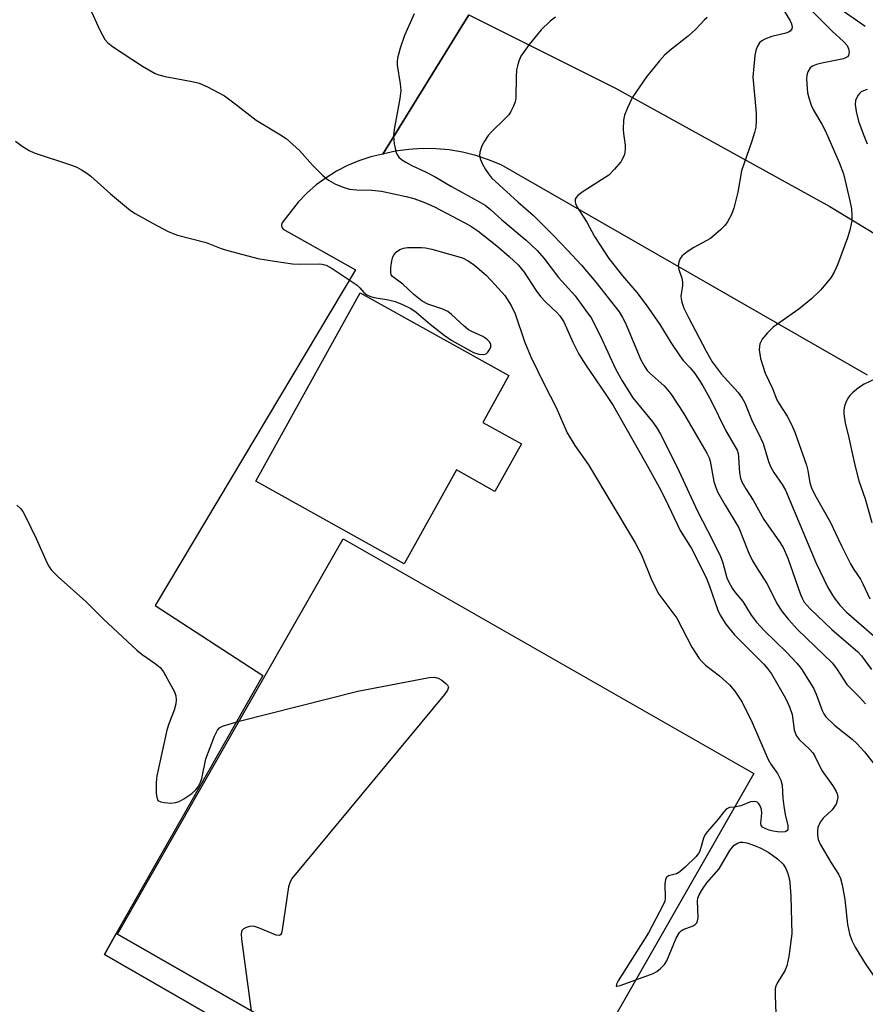
# Model space of a CAD drawing. Units: inches. Extents: x 1285760 to 1291760, y 485452 to 489452.
# Drawn here: x 1287712 to 1287893, y 487876 to 488087 of the extents above; entities that cross this region are included whole.
import ezdxf

# ---------------------------------------------------------------- set-up
doc = ezdxf.new("R2010")
doc.units = ezdxf.units.IN
doc.header["$MEASUREMENT"] = 0
for name, color, linetype in [('BLDG-Footprint', 5, 'Continuous'), ('TRANS-Non Street Sidewalk', 7, 'Continuous'), ('TRANS-Parking Lot', 4, 'Continuous'), ('TRANS-Road', 130, 'Continuous'), ('Undefined', 1, 'Continuous')]:
    doc.layers.add(name, color=color, linetype=linetype)

msp = doc.modelspace()

# ---------------------------------------------------------------- linework, layer by layer
at = {"layer": 'BLDG-Footprint'}
for points, elevation in [([(1287819.27, 487995.86), (1287813.6, 487985.67), (1287805.36, 487990.26), (1287794.16, 487970.14), (1287762.28, 487987.88), (1287784.73, 488028.23), (1287816.61, 488010.5), (1287811.02, 488000.45)], 249.08), ([(1287869.12, 487925.2), (1287820.68, 487840.38), (1287792.59, 487856.42), (1287732.62, 487890.69), (1287781.05, 487975.5)], 249.69)]:
    msp.add_lwpolyline(points, close=True, dxfattribs=dict(at, elevation=elevation))
at = {"layer": 'TRANS-Non Street Sidewalk'}
msp.add_lwpolyline([(1287781.39, 487834.87), (1287773.32, 487839.23), (1287782.48, 487856.02), (1287729.82, 487886.34), (1287732.38, 487890.84), (1287732.62, 487890.69), (1287792.59, 487856.42)], close=True, dxfattribs=at)
at = {"layer": 'TRANS-Parking Lot'}
msp.add_polyline3d([(1287808.03, 488087.85, 0), (1287789.53, 488058, 0), (1287786.95, 488057.4, 0), (1287784.43, 488056.58, 0), (1287781.99, 488055.56, 0), (1287779.63, 488054.35, 0), (1287777.38, 488052.95, 0), (1287775.26, 488051.38, 0), (1287773.26, 488049.63, 0), (1287771.42, 488047.73, 0), (1287767.91, 488043.17, 0), (1287767.79, 488042.72, 0), (1287767.88, 488042.26, 0), (1287768.17, 488041.9, 0), (1287783.66, 488033.2, 0), (1287740.74, 487961.22, 0), (1287763.83, 487946.2, 0), (1287732.38, 487890.84, 0), (1287729.82, 487886.34, 0), (1287782.48, 487856.02, 0)], dxfattribs=at)
at = {"layer": 'TRANS-Road'}
msp.add_polyline3d([(1287893.53, 488010.59, 0), (1287814.92, 488055.69, 0), (1287812.24, 488056.81, 0), (1287809.48, 488057.72, 0), (1287806.66, 488058.41, 0), (1287803.79, 488058.89, 0), (1287800.9, 488059.15, 0), (1287798, 488059.19, 0), (1287795.1, 488059.01, 0), (1287792.23, 488058.6, 0), (1287789.53, 488058, 0), (1287808.03, 488087.85, 0), (1287839.49, 488072.18, 0), (1287885.44, 488046.75, 0), (1287913.21, 488029.98, 0)], dxfattribs=at)
at = {"layer": 'Undefined'}
for points, elevation in [([(1287875.17, 488089.51), (1287876.85, 488086.72), (1287877.2, 488085.97), (1287877.38, 488085.26), (1287877.31, 488084.86), (1287876.94, 488084.39), (1287876.54, 488084.14), (1287876.02, 488083.94), (1287873.03, 488083.26), (1287871.47, 488082.68), (1287870.86, 488082.32), (1287870.32, 488081.85), (1287869.82, 488080.99), (1287869.58, 488080.25), (1287869.38, 488079.17), (1287868.94, 488074.48), (1287869.03, 488073.01), (1287869.64, 488066.81), (1287869.66, 488065.16), (1287869.56, 488063.79), (1287869.3, 488062.67), (1287868.7, 488060.75), (1287866.52, 488054.44), (1287865.68, 488049.82), (1287864.81, 488046.41), (1287864.31, 488045.03), (1287863.49, 488043.46), (1287862.99, 488042.76), (1287862.01, 488041.76), (1287859.86, 488039.93), (1287856.3, 488038), (1287854.87, 488037.08), (1287853.78, 488036.2), (1287853.3, 488035.58), (1287853.02, 488034.84), (1287852.93, 488034.07), (1287853.05, 488033.28), (1287853.72, 488031.37), (1287853.87, 488030.61), (1287853.85, 488029.84), (1287853.51, 488027.52), (1287853.52, 488026.98), (1287853.66, 488026.24), (1287854.15, 488024.99), (1287855.14, 488022.99), (1287858.93, 488015.71), (1287860.23, 488013.47), (1287862.14, 488010.87), (1287865.8, 488006.86), (1287866.65, 488005.68), (1287867.24, 488004.69), (1287868.8, 488000.73), (1287870.08, 487998.22), (1287871.11, 487995.92), (1287872.27, 487992.1), (1287872.69, 487991.04), (1287873.42, 487989.74), (1287875.21, 487987.14), (1287875.9, 487985.95), (1287882.42, 487970.41), (1287885.04, 487965.09), (1287886.39, 487962.86), (1287887.55, 487961.3), (1287889.03, 487959.76), (1287897.07, 487952.77)], 238), ([(1287880.69, 488089.59), (1287885.94, 488084.38), (1287888.42, 488082.11), (1287889.12, 488081.28), (1287889.47, 488080.6), (1287889.59, 488079.86), (1287889.46, 488079.17), (1287889.21, 488078.84), (1287888.83, 488078.62), (1287888.34, 488078.46), (1287883.73, 488077.53), (1287882.61, 488077.23), (1287881.84, 488076.93), (1287881.23, 488076.47), (1287880.69, 488075.66), (1287880.49, 488074.9), (1287880.45, 488074.05), (1287880.66, 488071.17), (1287880.93, 488070.09), (1287881.45, 488068.49), (1287881.94, 488067.45), (1287883.71, 488064.41), (1287884.49, 488062.9), (1287887.44, 488056.21), (1287888.36, 488053.79), (1287889.74, 488047.99), (1287890.06, 488046.25), (1287890.16, 488044.82), (1287890.14, 488043.68), (1287889.75, 488041.7), (1287889.22, 488040.03), (1287887.06, 488034.24), (1287886.35, 488032.67), (1287885.64, 488031.44), (1287883.46, 488028.79), (1287881.53, 488026.99), (1287878.82, 488024.75), (1287873.29, 488020.92), (1287872.05, 488019.71), (1287870.95, 488018.32), (1287870.45, 488017.33), (1287870.34, 488016.81), (1287870.31, 488016.01), (1287870.59, 488014.17), (1287871.58, 488011.02), (1287873.11, 488007.76), (1287874.1, 488005.3), (1287874.59, 488004.42), (1287876.29, 488001.83), (1287877.25, 487999.99), (1287877.93, 487998.4), (1287880.46, 487991.29), (1287880.74, 487990.18), (1287881.14, 487987.5), (1287881.61, 487986.19), (1287882.52, 487984.4), (1287885.54, 487979.15), (1287887.93, 487973.99), (1287889.88, 487970.1), (1287890.59, 487968.9), (1287891.98, 487966.86), (1287892.55, 487965.86), (1287893.99, 487962.64)], 236), ([(1287884.99, 488091.11), (1287893.05, 488085.47)], 234), ([(1287727.07, 488088.51), (1287728.86, 488084.61), (1287729.95, 488082.59), (1287730.48, 488081.94), (1287731.6, 488081.08), (1287738.02, 488076.86), (1287740.73, 488075.31), (1287741.5, 488075.02), (1287742.84, 488074.68), (1287748.69, 488073.6), (1287750.13, 488073.25), (1287751.92, 488072.46), (1287755.58, 488070.51), (1287757.89, 488068.82), (1287762.38, 488065.31), (1287767.63, 488062.15), (1287768.81, 488061.32), (1287771.65, 488058.77), (1287774.45, 488055.65), (1287776.59, 488053.49), (1287777.93, 488052.42), (1287779.42, 488051.53), (1287781.03, 488050.88), (1287782.44, 488050.52), (1287783.91, 488050.36), (1287787.19, 488050.26), (1287789.26, 488050.08), (1287794.53, 488048.91), (1287796.22, 488048.45), (1287798.36, 488047.67), (1287800.64, 488046.67), (1287808.24, 488042.7), (1287809.91, 488041.56), (1287813.98, 488038.33), (1287816.64, 488036.06), (1287818.57, 488034.25), (1287819.9, 488032.68), (1287822.37, 488028.82), (1287823.38, 488027.49), (1287824.49, 488026.26), (1287826.85, 488024.07), (1287827.55, 488023.32), (1287828.38, 488022.03), (1287830.3, 488017.69), (1287831.62, 488015.09), (1287833.11, 488012.72), (1287837.42, 488006.44), (1287838.94, 488004.06), (1287845.89, 487991.9), (1287848.83, 487986.59), (1287850.2, 487983.95), (1287853.31, 487977.26), (1287855.77, 487973.41), (1287858.89, 487967.18), (1287859.65, 487965.34), (1287861.38, 487960.22), (1287861.88, 487959.11), (1287863.15, 487957.23), (1287864.89, 487954.99), (1287871.25, 487948.6), (1287872.04, 487947.72), (1287872.93, 487946.52), (1287875.91, 487941.32), (1287876.81, 487939.46), (1287877.33, 487937.83), (1287877.78, 487934.55), (1287878.21, 487933.29), (1287878.86, 487932.46), (1287881.07, 487930.41), (1287881.77, 487929.6), (1287882.29, 487928.71), (1287883.73, 487925.8), (1287886.09, 487922.51), (1287886.83, 487921.32), (1287887.03, 487920.82), (1287887.13, 487920.09), (1287887.03, 487919.35), (1287886.77, 487918.62), (1287885.97, 487917.4), (1287884.02, 487915.58), (1287883.35, 487914.73), (1287882.87, 487913.58), (1287882.77, 487912.77), (1287882.78, 487911.94), (1287882.94, 487911.04), (1287883.38, 487910.04), (1287885.73, 487906), (1287887.31, 487903.6), (1287887.75, 487902.64), (1287888.09, 487901.26), (1287888.66, 487898.15), (1287889.21, 487892.81), (1287889.69, 487890.79), (1287890.13, 487889.38), (1287890.87, 487887.9), (1287893, 487884.44), (1287898.94, 487875.74)], 246), ([(1287796.26, 488088.09), (1287794.2, 488083.44), (1287793.3, 488080.71), (1287792.73, 488078.61), (1287792.64, 488077.88), (1287792.66, 488077.08), (1287793.29, 488073.04), (1287793.39, 488071.65), (1287793.2, 488069.9), (1287792, 488063.26), (1287791.82, 488061.9), (1287791.97, 488060.2), (1287792.44, 488058.27), (1287792.68, 488057.78), (1287793, 488057.38), (1287793.58, 488056.86), (1287794.47, 488056.24), (1287795.76, 488055.55), (1287798.84, 488054.14), (1287800.79, 488053.13), (1287804.26, 488051.09), (1287810.52, 488047.65), (1287811.49, 488047.02), (1287812.63, 488046.13), (1287815.11, 488043.89), (1287820.31, 488039.53), (1287822.64, 488037.31), (1287824.08, 488035.68), (1287827.26, 488031.51), (1287830.8, 488027.62), (1287833.06, 488024.56), (1287834.22, 488022.88), (1287836.21, 488019.09), (1287839.49, 488011.97), (1287840.91, 488009.39), (1287843.2, 488005.77), (1287847.44, 488000.55), (1287848.39, 487999.17), (1287849.12, 487997.91), (1287852.59, 487991.02), (1287857.05, 487981.42), (1287859.23, 487977.27), (1287861.88, 487971.9), (1287862.5, 487970.38), (1287863.37, 487967.12), (1287863.69, 487966.36), (1287864.48, 487964.89), (1287865.13, 487963.97), (1287866.75, 487962.04), (1287868.55, 487959.14), (1287869.7, 487957.6), (1287871.44, 487955.77), (1287876.17, 487951.18), (1287878.35, 487948.81), (1287879.27, 487947.68), (1287881.9, 487943.48), (1287882.49, 487942.15), (1287883.77, 487938.68), (1287884.14, 487937.96), (1287884.61, 487937.3), (1287886.46, 487935.55), (1287890.23, 487932.55), (1287891.26, 487931.63), (1287892.86, 487929.83), (1287894.97, 487927.17)], 244), ([(1287826.62, 488087.35), (1287825.45, 488086.51), (1287823.53, 488084.65), (1287820.94, 488081.53), (1287819.19, 488078.98), (1287818.74, 488077.97), (1287818.42, 488076.91), (1287818.26, 488076.08), (1287818.13, 488074.59), (1287818.1, 488070.04), (1287817.93, 488069.22), (1287817.53, 488068.15), (1287817.03, 488067.12), (1287816.55, 488066.41), (1287815.75, 488065.55), (1287812.94, 488062.88), (1287812.18, 488061.98), (1287811.33, 488060.78), (1287810.82, 488059.78), (1287810.39, 488058.43), (1287810.31, 488057.62), (1287810.48, 488056.86), (1287810.91, 488055.87), (1287811.59, 488054.67), (1287812.2, 488053.76), (1287812.9, 488052.92), (1287818.59, 488047.68), (1287821.86, 488044.82), (1287826.18, 488040.55), (1287829.2, 488037.4), (1287832.17, 488034.17), (1287835.25, 488030.55), (1287840.27, 488024.17), (1287840.99, 488022.99), (1287841.64, 488021.73), (1287844.93, 488013.91), (1287845.73, 488012.35), (1287846.25, 488011.63), (1287846.85, 488010.99), (1287849.89, 488008.29), (1287851.34, 488006.56), (1287854.02, 488002.47), (1287859.07, 487993.89), (1287859.57, 487992.86), (1287859.8, 487992.17), (1287860.54, 487987.82), (1287860.89, 487986.69), (1287861.35, 487985.59), (1287862.97, 487982.73), (1287865.91, 487977.83), (1287868.08, 487972.43), (1287868.8, 487970.89), (1287869.61, 487969.47), (1287871.91, 487965.91), (1287874.12, 487961.57), (1287875.04, 487960.04), (1287876.55, 487958.22), (1287878.53, 487956.02), (1287885.96, 487948.9), (1287886.9, 487947.66), (1287889.1, 487944.27), (1287891.78, 487941.57), (1287893.12, 487940.08)], 242), ([(1287859.14, 488087.33), (1287858.56, 488086.82), (1287856.68, 488084.83), (1287855.05, 488083.29), (1287851.44, 488080.5), (1287850.02, 488079.26), (1287848.87, 488077.98), (1287846.11, 488074.55), (1287843.14, 488070.22), (1287842.03, 488067.92), (1287841.42, 488066.35), (1287841.21, 488065.25), (1287841.12, 488063.28), (1287841.17, 488062.43), (1287841.54, 488059.91), (1287841.56, 488059.06), (1287841.38, 488057.93), (1287841.06, 488057.13), (1287840.58, 488056.38), (1287839.28, 488054.74), (1287838.04, 488053.47), (1287832.53, 488049.95), (1287831.38, 488049.11), (1287831.03, 488048.73), (1287830.83, 488048.31), (1287830.79, 488047.85), (1287830.87, 488047.39), (1287831.22, 488046.64), (1287833.28, 488043.44), (1287834.96, 488040.33), (1287838.05, 488035.64), (1287840.99, 488031.9), (1287844.03, 488028.3), (1287846.01, 488025.68), (1287848.98, 488021.47), (1287851.34, 488017.62), (1287853.27, 488014.72), (1287853.98, 488013.77), (1287855.45, 488012.18), (1287856.47, 488010.93), (1287857.37, 488009.67), (1287858.22, 488008.28), (1287860, 488005.07), (1287863.08, 487998.77), (1287865.14, 487995.25), (1287865.53, 487994.48), (1287865.75, 487993.8), (1287865.88, 487993.05), (1287865.97, 487990.74), (1287866.09, 487989.62), (1287866.29, 487988.53), (1287866.56, 487987.73), (1287867.42, 487986.2), (1287869, 487983.81), (1287871.29, 487979.67), (1287874.52, 487975.1), (1287875.4, 487973.64), (1287876.46, 487971.33), (1287879.18, 487963.56), (1287879.5, 487962.76), (1287879.95, 487961.93), (1287881.19, 487960.48), (1287885.87, 487956.08), (1287891.46, 487951.23), (1287892.2, 487950.38), (1287894.41, 487947.45)], 240), ([(1287893.43, 488071.84), (1287892.65, 488071.59), (1287892.19, 488071.34), (1287891.78, 488070.98), (1287891.43, 488070.54), (1287890.95, 488069.53), (1287890.88, 488068.61), (1287891.1, 488067.15), (1287891.62, 488065.1), (1287892.59, 488062.37), (1287893.48, 488060.2)], 234), ([(1287710.76, 488060.75), (1287712.18, 488059.73), (1287713.7, 488058.8), (1287714.75, 488058.28), (1287722.81, 488055.6), (1287723.91, 488055.17), (1287724.89, 488054.65), (1287726.06, 488053.92), (1287726.95, 488053.25), (1287731.11, 488049.46), (1287735.46, 488045.93), (1287736.44, 488045.29), (1287740.26, 488043.11), (1287743.37, 488041.48), (1287744.7, 488040.88), (1287745.48, 488040.61), (1287751.66, 488039.06), (1287754.91, 488037.77), (1287756.29, 488037.31), (1287762.76, 488035.62), (1287766.33, 488035.02), (1287770.18, 488034.49), (1287771.61, 488034.43), (1287776.04, 488034.49), (1287776.56, 488034.42), (1287777.38, 488034.18), (1287778.67, 488033.5), (1287784.04, 488029.87), (1287784.62, 488029.32), (1287785.45, 488028.32), (1287786.12, 488027.85), (1287786.89, 488027.49), (1287787.7, 488027.23), (1287790.75, 488026.72), (1287792.18, 488026.38), (1287793.76, 488025.75), (1287795.55, 488024.89), (1287796.72, 488024.13), (1287799.73, 488021.51), (1287802.7, 488019.19), (1287804.35, 488018.01), (1287809.04, 488015.47), (1287810.15, 488015.12), (1287811.23, 488015.05), (1287811.71, 488015.18), (1287812.09, 488015.5), (1287812.52, 488016.17), (1287812.69, 488016.67), (1287812.72, 488017.16), (1287812.65, 488017.37), (1287812.42, 488017.77), (1287811.9, 488018.32), (1287811, 488018.91), (1287808.67, 488019.93), (1287807.93, 488020.35), (1287807, 488021.08), (1287804.31, 488023.62), (1287803.48, 488024.28), (1287802.46, 488024.75), (1287799.2, 488025.83), (1287797.98, 488026.49), (1287796.22, 488027.89), (1287793.86, 488030.14), (1287791.64, 488031.75), (1287791.36, 488032.12), (1287791.24, 488032.59), (1287791.27, 488033.69), (1287791.5, 488035.13), (1287791.73, 488035.96), (1287791.96, 488036.45), (1287792.52, 488037.06), (1287793.22, 488037.52), (1287794.01, 488037.82), (1287794.87, 488037.95), (1287797.85, 488038), (1287798.7, 488037.92), (1287800.08, 488037.64), (1287806.63, 488035.74), (1287807.89, 488035.15), (1287809.24, 488034.19), (1287811.76, 488031.94), (1287813.59, 488030.07), (1287815.69, 488027.69), (1287817.08, 488025.56), (1287817.94, 488023.75), (1287819.97, 488017.85), (1287821.27, 488014.52), (1287824.13, 488008.65), (1287826.74, 488003.64), (1287829.1, 487998.24), (1287830.72, 487995.51), (1287833.66, 487991.38), (1287843.7, 487974.66), (1287845.02, 487972.1), (1287847.28, 487966.59), (1287848.78, 487963.62), (1287852.6, 487958.47), (1287855.82, 487952.26), (1287857.4, 487949.86), (1287857.96, 487949.2), (1287858.8, 487948.39), (1287861.79, 487946.14), (1287863.92, 487944.16), (1287865.04, 487942.84), (1287866.61, 487940.46), (1287868.79, 487936.08), (1287872.21, 487928.18), (1287872.79, 487927.17), (1287874.21, 487925.15), (1287874.95, 487923.71), (1287875.19, 487922.66), (1287875.35, 487919.89), (1287875.56, 487918.14), (1287875.86, 487916.39), (1287876.45, 487914.03), (1287876.42, 487913.15), (1287876.23, 487912.85), (1287875.88, 487912.67), (1287875.09, 487912.59), (1287874.21, 487912.65), (1287873.3, 487912.78), (1287872.46, 487913), (1287871.69, 487913.31), (1287871.03, 487913.69), (1287870.74, 487914.03), (1287870.63, 487914.5), (1287870.84, 487916.65), (1287870.75, 487917.43), (1287870.47, 487918.23), (1287870.21, 487918.69), (1287869.86, 487919.03), (1287869.66, 487919.12), (1287869.2, 487919.2), (1287868.45, 487919.11), (1287866.37, 487918.21), (1287864.99, 487917.97)], 248), ([(1287900.1, 488012.07), (1287892.78, 488008.65), (1287891.59, 488007.88), (1287890.3, 488006.81), (1287889.72, 488006.21), (1287889.23, 488005.51), (1287888.84, 488004.76), (1287888.55, 488003.98), (1287888.45, 488003.16), (1287888.46, 488002.33), (1287888.7, 488000.34), (1287889.52, 487997.16), (1287890.79, 487991.32), (1287891.63, 487987.96), (1287893.04, 487984.06), (1287894.42, 487979)], 234), ([(1287711.02, 487982.7), (1287711.85, 487982.03), (1287712.35, 487981.34), (1287712.9, 487980.32), (1287715.22, 487975.57), (1287717.57, 487970.25), (1287717.98, 487969.49), (1287718.49, 487968.8), (1287719.93, 487967.36), (1287725.86, 487962.06), (1287729.65, 487958.26), (1287736.8, 487951.64), (1287737.93, 487950.71), (1287740.73, 487948.78), (1287741.81, 487947.89), (1287742.5, 487947), (1287744.19, 487943.95), (1287744.84, 487942.66), (1287745.12, 487941.86), (1287745.21, 487941), (1287745.17, 487940.13), (1287744.83, 487938.74), (1287743.64, 487935.81), (1287743.19, 487934.44), (1287741.11, 487924.7), (1287740.95, 487923.26), (1287740.96, 487920.89), (1287741.05, 487920.06), (1287741.33, 487919.41), (1287741.92, 487919.08), (1287742.7, 487918.93), (1287744.1, 487918.82), (1287745.19, 487918.92), (1287745.9, 487919.17), (1287746.9, 487919.74), (1287748.57, 487920.91), (1287749.45, 487921.64), (1287749.97, 487922.29), (1287750.47, 487923.28), (1287750.7, 487924.1), (1287751.58, 487928.31), (1287753.43, 487933.2), (1287754.06, 487934.46), (1287754.52, 487934.97), (1287755.18, 487935.35), (1287758.71, 487936.38)], 250), ([(1287758.71, 487936.38), (1287784.2, 487942.83), (1287799.47, 487945.77), (1287800.62, 487945.84), (1287801.43, 487945.61), (1287802.19, 487945.17), (1287803.1, 487944.47), (1287803.44, 487944.09), (1287803.62, 487943.69), (1287803.43, 487943.04), (1287802.78, 487942.12), (1287770.11, 487902.72), (1287769.67, 487901.97), (1287769.34, 487900.86), (1287767.98, 487891.67), (1287767.81, 487890.93), (1287767.63, 487890.57), (1287767.33, 487890.4), (1287766.66, 487890.49), (1287762.89, 487892.08), (1287761.79, 487892.4), (1287761, 487892.39), (1287760.26, 487892.17), (1287759.61, 487891.82), (1287759.31, 487891.5), (1287759.15, 487890.78), (1287759.23, 487889.63), (1287761.34, 487874.27)], 250), ([(1287864.99, 487917.97), (1287863.9, 487917.85), (1287863.22, 487917.54), (1287862.69, 487916.97), (1287861.52, 487915.39), (1287859.17, 487912.76), (1287858.68, 487912.06), (1287858.31, 487911.3), (1287857.54, 487908.48), (1287857.28, 487907.99), (1287856.73, 487907.32), (1287854.38, 487905.05), (1287853.26, 487904.09), (1287852.54, 487903.65), (1287850.86, 487903.19), (1287850.5, 487902.97), (1287850.36, 487902.8), (1287850.18, 487902.36), (1287850.07, 487901.57), (1287850.13, 487898.35), (1287850.02, 487897.79), (1287849.7, 487896.98), (1287846.53, 487890.98), (1287840.03, 487880.69), (1287839.66, 487880.02), (1287839.58, 487879.59), (1287839.83, 487879.54), (1287840.5, 487879.71), (1287843.84, 487880.94)], 248), ([(1287843.84, 487880.94), (1287847.55, 487882.31), (1287848.33, 487882.71), (1287849.11, 487883.32), (1287849.94, 487884.19), (1287850.47, 487885.01), (1287852.5, 487889.83), (1287853.18, 487891.06), (1287853.55, 487891.45), (1287853.98, 487891.74), (1287856.12, 487892.52), (1287856.57, 487892.79), (1287856.88, 487893.13), (1287857.08, 487893.55), (1287857.19, 487894.29), (1287857.04, 487897.86), (1287857.12, 487898.41), (1287857.41, 487899.17), (1287858.1, 487900.39), (1287859.04, 487901.75), (1287861.68, 487904.72), (1287864.02, 487908.68), (1287864.53, 487909.39), (1287864.92, 487909.77), (1287865.79, 487910.29), (1287866.26, 487910.44), (1287866.78, 487910.48), (1287867.6, 487910.33), (1287869.28, 487909.75), (1287870.65, 487909.17), (1287872.32, 487908.21), (1287874.18, 487906.9), (1287875.43, 487905.75), (1287876, 487904.8), (1287876.44, 487903.75), (1287876.67, 487902.95), (1287876.84, 487901.88), (1287877.06, 487898.78), (1287877.29, 487890.81), (1287876.63, 487885.92), (1287876.23, 487883.94), (1287875.76, 487882.88), (1287874.23, 487880.35), (1287873.88, 487879.58), (1287873.74, 487879.03), (1287873.69, 487877.59), (1287873.9, 487871.76)], 248)]:
    msp.add_lwpolyline(points, dxfattribs=dict(at, elevation=elevation))

doc.saveas('drawing.dxf')
